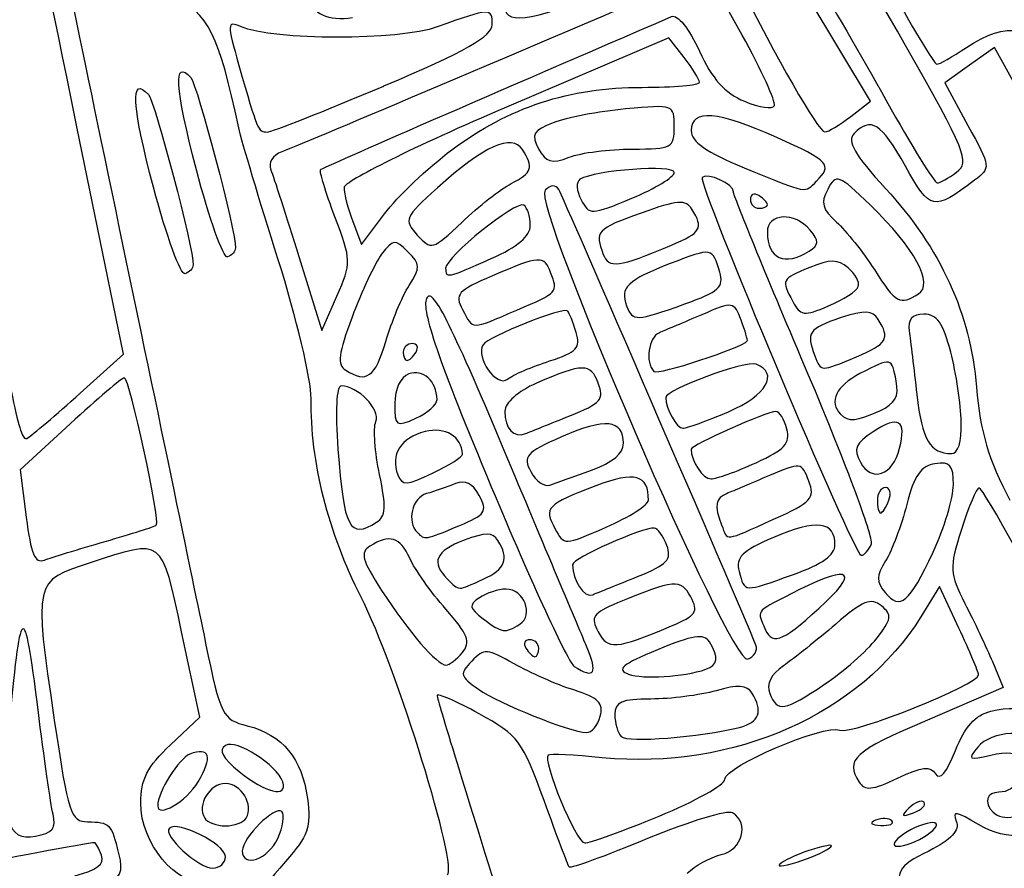
# Model space of a CAD drawing. Extents: x -1 to 16.9, y 3.1 to 13.7.
# Drawn here: x 12.8 to 13.3, y 8 to 8.4 of the extents above; entities that cross this region are included whole.
import ezdxf

# ---------------------------------------------------------------- set-up
doc = ezdxf.new("R2010")
doc.units = 0
doc.layers.get('0').update_dxf_attribs({"linetype": 'CONTINUOUS'})
doc.layers.get('Defpoints').update_dxf_attribs({"linetype": 'CONTINUOUS'})
doc.layers.add('Engrave', color=3, linetype='CONTINUOUS')
doc.dimstyles.new('ISO-25', dxfattribs={"dimtxt": 2.5, "dimasz": 2.5, "dimexe": 1.25, "dimexo": 0.625, "dimtad": 1, "dimdsep": 46, "dimtxsty": 'STANDARD', "dimcen": 2.5, "dimadec": 0, "dimazin": 0, "dimtfac": 1, "dimtmove": 0, "dimatfit": 3, "dimfxl": 1, "dimarcsym": 0})

# ---------------------------------------------------------------- blocks, each defined once
blk = doc.blocks.new('*D5')
at = {"color": 0, "linetype": 'ByBlock', "lineweight": -2}
for p, q in [((12.94928, 12.73542), (16.72857, 12.73542)), ((16.54857, 12.55542), (16.54857, 10.1558)), ((16.54857, 7.39617), (16.54857, 9.7958)), ((12.67317, 7.21617), (16.72857, 7.21617))]:
    blk.add_line(p, q, dxfattribs=at)
at = {"color": 0}
for points in [[(16.57857, 12.55542), (16.51857, 12.55542), (16.54857, 12.73542)], [(16.51857, 7.39617), (16.57857, 7.39617), (16.54857, 7.21617)]]:
    blk.add_solid(points, dxfattribs=at)
at = {"layer": 'Defpoints', "color": 0}
for p in [(12.88678, 12.73542), (12.61067, 7.21617), (16.54857, 7.21617)]:
    blk.add_point(p, dxfattribs=at)
at = {"color": 0, "linetype": 'ByBlock', "insert": (16.54857, 9.9758), "char_height": 0.18, "attachment_point": 5}
blk.add_mtext('\\A1;5.5193', dxfattribs=at)

msp = doc.modelspace()

# ---------------------------------------------------------------- linework, layer by layer
at = {"layer": 'Engrave'}
for p, q in [((13.15493, 8.43527), (13.13667, 8.46838)), ((13.22187, 8.40074), (13.18762, 8.45778)), ((13.11678, 8.43392), (13.03212, 8.39769)), ((13.12469, 8.42363), (13.11678, 8.43392)), ((13.28646, 8.42875), (13.27353, 8.41955)), ((13.29797, 8.40814), (13.28646, 8.42875)), ((13.27353, 8.41955), (13.2606, 8.41034)), ((12.96813, 8.40871), (12.96812, 8.40872)), ((13.2606, 8.41034), (13.27266, 8.38817)), ((13.21153, 8.39279), (13.22187, 8.40074)), ((13.21153, 8.39279), (13.21153, 8.39279)), ((12.83245, 8.26889), (12.80822, 8.38747)), ((13.00367, 8.37545), (13.00367, 8.37545)), ((13.09778, 8.37584), (13.09778, 8.37584)), ((12.87051, 8.36502), (12.87051, 8.36502)), ((13.11955, 8.36364), (13.11955, 8.36364)), ((13.26675, 8.36377), (13.26675, 8.36377)), ((12.8481, 8.35592), (12.8481, 8.35592)), ((13.0346, 8.35784), (13.0346, 8.35784)), ((13.19368, 8.35905), (13.19368, 8.35905)), ((13.16808, 8.34688), (13.16808, 8.34688)), ((12.9427, 8.3404), (12.9427, 8.3404)), ((12.95653, 8.3261), (12.96854, 8.34212)), ((12.95199, 8.33804), (12.95653, 8.3261)), ((13.11805, 8.32568), (13.11805, 8.32568)), ((12.92386, 8.31975), (12.93589, 8.28115)), ((13.18986, 8.3226), (13.18985, 8.3226)), ((13.0241, 8.3187), (13.02411, 8.3187)), ((13.2155, 8.30411), (13.2155, 8.30411)), ((12.93589, 8.28115), (12.94373, 8.29911)), ((13.24681, 8.30027), (13.24681, 8.30027)), ((13.12506, 8.29506), (13.12506, 8.29506)), ((13.03753, 8.29186), (13.03753, 8.29186)), ((12.96918, 8.27545), (12.96918, 8.27545)), ((13.15762, 8.27577), (13.15762, 8.27577)), ((12.8099, 8.24848), (12.83245, 8.26889)), ((12.98494, 8.26997), (12.98494, 8.26997)), ((13.05461, 8.26532), (13.05461, 8.26532)), ((13.21453, 8.26747), (13.21453, 8.26748)), ((12.8099, 8.24848), (12.8099, 8.24848)), ((12.9959, 8.24527), (12.9959, 8.24527)), ((13.14783, 8.23885), (13.14783, 8.23885)), ((13.22673, 8.23937), (13.22672, 8.23937)), ((12.80459, 8.23245), (12.77868, 8.20855)), ((13.06518, 8.23675), (13.06518, 8.2367)), ((13.26918, 8.23346), (13.26918, 8.23346)), ((13.23701, 8.21982), (13.23701, 8.21982)), ((13.00913, 8.2167), (13.00913, 8.2167)), ((13.16221, 8.21226), (13.16221, 8.21226)), ((12.77868, 8.20855), (12.78177, 8.18378)), ((13.07648, 8.2084), (13.07648, 8.2084)), ((13.10609, 8.19268), (13.10609, 8.19268)), ((13.23141, 8.19265), (13.23141, 8.19265)), ((12.96443, 8.18121), (12.96443, 8.18121)), ((13.17136, 8.18274), (13.17136, 8.18274)), ((13.00735, 8.17934), (13.00735, 8.17934)), ((12.82292, 8.17116), (12.82292, 8.17116)), ((13.22232, 8.16991), (13.22232, 8.16991)), ((13.25449, 8.16562), (13.25449, 8.16562)), ((13.02, 8.15149), (13.02, 8.1515)), ((13.10046, 8.15286), (13.10046, 8.15286)), ((13.18178, 8.15399), (13.18178, 8.15399)), ((13.25781, 8.14762), (13.24811, 8.13195)), ((13.26791, 8.126), (13.25781, 8.14762)), ((13.19496, 8.13625), (13.19496, 8.13625)), ((13.03911, 8.12804), (13.03911, 8.12804)), ((13.1181, 8.12713), (13.1181, 8.12713)), ((12.87232, 8.0796), (12.86277, 8.12405)), ((13.04888, 8.11549), (13.04888, 8.11549)), ((13.0738, 8.11658), (13.0738, 8.11658)), ((13.16209, 8.11712), (13.16209, 8.11713)), ((13.00913, 8.11324), (13.00913, 8.11324)), ((13.13602, 8.1045), (13.13602, 8.1045)), ((13.28536, 8.10849), (13.29102, 8.09493)), ((13.19789, 8.0967), (13.19789, 8.0967)), ((13.29102, 8.09493), (13.25158, 8.07805)), ((12.8569, 8.06507), (12.87232, 8.0796)), ((13.08099, 8.07999), (13.08099, 8.07999)), ((13.15348, 8.07417), (13.15348, 8.07417)), ((12.87137, 8.04585), (12.87137, 8.04585)), ((12.91547, 8.04575), (12.91547, 8.04575)), ((13.24974, 8.03514), (13.24974, 8.03514)), ((12.79575, 8.02897), (12.79575, 8.02897)), ((13.11173, 8.02797), (13.11173, 8.02798)), ((12.89638, 8.02687), (12.89638, 8.02687)), ((13.23299, 8.02542), (13.23299, 8.02543)), ((13.25624, 8.02337), (13.25624, 8.02337)), ((12.91288, 8.01625), (12.91288, 8.01625)), ((12.88559, 8.00688), (12.88559, 8.00688)), ((13.19888, 8.01028), (13.19888, 8.01028))]:
    msp.add_line(p, q, dxfattribs=at)
for points in [[(13.22552, 8.6488), (13.41167, 8.46164), (13.44542, 8.42489), (13.43466, 8.42111)], [(12.80822, 8.38747), (12.77893, 8.53081), (12.77926, 8.52968), (12.77465, 8.50394)], [(12.79306, 8.51538), (12.79306, 8.51404), (12.80974, 8.43296), (12.83012, 8.3352)], [(13.23944, 8.43107), (13.22019, 8.46499), (13.20154, 8.49332), (13.19801, 8.49404)], [(13.19374, 8.4637), (13.20047, 8.45298), (13.21681, 8.42484), (13.23005, 8.40118)], [(13.22989, 8.46422), (13.24323, 8.43993), (13.25514, 8.42004), (13.25635, 8.42002)], [(13.12261, 8.46235), (13.03815, 8.42617), (12.9215, 8.37673), (12.91502, 8.37438)], [(13.03132, 8.4498), (13.03132, 8.4398), (13.04841, 8.44315), (13.09119, 8.46151)], [(13.15436, 8.46077), (13.17116, 8.42575), (13.19481, 8.38464), (13.19809, 8.38474)], [(12.8926, 8.3869), (12.88199, 8.4359), (12.87723, 8.44543), (12.85762, 8.45694)], [(12.93073, 8.45459), (12.9293, 8.4471), (12.93969, 8.44214), (12.95189, 8.44448)], [(13.0247, 8.44069), (13.0247, 8.44961), (13.02387, 8.44958), (12.99602, 8.43954)], [(12.89354, 8.43969), (12.8864, 8.44274), (12.88635, 8.44147), (12.89267, 8.41935)], [(12.93518, 8.36507), (12.93619, 8.36608), (13.03019, 8.40709), (13.11819, 8.44491)], [(13.11819, 8.44491), (13.12123, 8.44622), (13.1273, 8.43867), (13.13265, 8.4269)], [(13.2718, 8.42875), (13.29329, 8.44297), (13.30712, 8.44044), (13.31849, 8.42021)], [(12.99602, 8.43954), (12.9758, 8.43226), (12.91073, 8.43235), (12.89354, 8.43969)], [(12.96812, 8.40872), (13.01091, 8.42686), (13.0247, 8.43466), (13.0247, 8.44069)], [(13.17175, 8.39851), (13.17255, 8.40052), (13.16498, 8.41706), (13.15493, 8.43527)], [(13.26675, 8.36377), (13.27382, 8.36893), (13.2716, 8.3744), (13.23944, 8.43107)], [(13.25635, 8.42002), (13.25756, 8.42001), (13.26451, 8.42393), (13.2718, 8.42875)], [(12.87051, 8.36502), (12.85923, 8.40842), (12.85832, 8.4232), (12.86755, 8.4131)], [(13.1327, 8.41067), (13.1327, 8.41214), (13.12904, 8.41797), (13.12469, 8.42363)], [(13.13265, 8.4269), (13.1392, 8.41253), (13.14601, 8.40492), (13.15609, 8.40075)], [(12.89267, 8.41935), (12.90235, 8.3854), (12.90264, 8.38472), (12.90731, 8.38472)], [(12.8481, 8.35592), (12.83678, 8.39868), (12.83591, 8.41476), (12.84548, 8.40428)], [(12.86755, 8.4131), (12.87094, 8.40938), (12.89121, 8.33223), (12.89088, 8.32426)], [(12.90731, 8.38472), (12.90964, 8.38472), (12.93701, 8.39552), (12.96813, 8.40871)], [(13.00367, 8.37545), (13.03327, 8.39762), (13.06496, 8.40803), (13.10279, 8.40802)], [(13.10279, 8.40802), (13.1193, 8.40802), (13.13275, 8.40921), (13.1327, 8.41067)], [(12.84548, 8.40428), (12.84888, 8.40056), (12.86914, 8.32341), (12.86882, 8.31544)], [(13.03212, 8.39769), (12.98412, 8.37715), (12.94746, 8.35898), (12.94746, 8.35572)], [(13.09418, 8.39673), (13.08023, 8.39542), (13.06327, 8.39218), (13.0565, 8.38955)], [(13.11955, 8.38748), (13.11956, 8.39899), (13.11927, 8.39909), (13.09418, 8.39673)], [(13.17305, 8.38184), (13.14216, 8.39571), (13.12838, 8.39682), (13.12838, 8.38543)], [(13.15609, 8.40075), (13.1639, 8.39751), (13.17095, 8.39651), (13.17175, 8.39851)], [(13.23005, 8.40118), (13.24329, 8.37751), (13.25524, 8.35815), (13.25659, 8.35815)], [(13.19809, 8.38474), (13.19979, 8.38474), (13.20584, 8.38842), (13.21153, 8.39279)], [(13.24005, 8.36692), (13.22734, 8.38956), (13.22221, 8.39282), (13.21329, 8.3839)], [(12.91297, 8.3185), (12.90334, 8.34884), (12.89418, 8.37962), (12.8926, 8.3869)], [(13.0565, 8.38955), (13.04598, 8.38546), (13.04487, 8.38349), (13.04885, 8.37603)], [(13.09778, 8.37584), (13.11837, 8.37583), (13.11955, 8.37647), (13.11955, 8.38748)], [(13.27266, 8.38817), (13.28454, 8.36633), (13.28459, 8.3659), (13.27604, 8.35952)], [(13.04037, 8.3756), (13.03502, 8.38408), (13.02028, 8.37741), (12.99611, 8.35559)], [(13.12838, 8.38543), (13.12838, 8.3797), (13.13632, 8.37414), (13.15595, 8.36612)], [(13.19368, 8.35905), (13.20219, 8.36755), (13.20036, 8.36957), (13.17305, 8.38184)], [(13.21329, 8.3839), (13.20942, 8.38004), (13.21342, 8.37307), (13.22973, 8.35521)], [(13.04885, 8.37603), (13.05271, 8.36883), (13.05548, 8.36805), (13.06476, 8.37158)], [(12.91502, 8.37438), (12.91011, 8.3726), (12.90784, 8.36879), (12.90934, 8.36488)], [(12.96854, 8.34212), (12.97515, 8.35093), (12.99096, 8.36593), (13.00367, 8.37545)], [(13.0346, 8.35784), (13.04551, 8.36343), (13.04638, 8.3661), (13.04037, 8.3756)], [(13.06476, 8.37158), (13.07094, 8.37392), (13.0858, 8.37584), (13.09778, 8.37584)], [(13.11955, 8.36364), (13.11955, 8.36789), (13.07822, 8.36486), (13.07042, 8.36004)], [(13.15595, 8.36612), (13.18997, 8.35221), (13.18734, 8.35271), (13.19368, 8.35905)], [(13.27604, 8.35952), (13.25438, 8.34336), (13.25313, 8.34362), (13.24005, 8.36692)], [(12.88671, 8.3196), (12.88448, 8.31885), (12.87719, 8.3393), (12.87051, 8.36502)], [(12.90934, 8.36488), (12.91071, 8.36129), (12.91725, 8.34098), (12.92386, 8.31975)], [(12.9427, 8.3404), (12.93783, 8.35324), (12.93444, 8.36434), (12.93518, 8.36507)], [(13.09751, 8.35021), (13.10963, 8.35524), (13.11955, 8.36129), (13.11955, 8.36364)], [(13.13411, 8.36094), (13.13149, 8.35832), (13.21322, 8.16397), (13.21694, 8.16397)], [(13.15043, 8.35345), (13.15043, 8.35762), (13.13697, 8.3638), (13.13411, 8.36094)], [(13.22181, 8.34651), (13.20511, 8.36268), (13.20398, 8.3631), (13.19953, 8.35479)], [(13.25659, 8.35815), (13.25795, 8.35815), (13.26252, 8.36068), (13.26675, 8.36377)], [(12.86456, 8.31075), (12.86229, 8.31), (12.85488, 8.33032), (12.8481, 8.35592)], [(12.94746, 8.35572), (12.94746, 8.35256), (12.9495, 8.34461), (12.95199, 8.33804)], [(12.99611, 8.35559), (12.97892, 8.34006), (12.97844, 8.33895), (12.98563, 8.331)], [(13.00892, 8.33772), (13.01758, 8.34599), (13.02914, 8.35504), (13.0346, 8.35784)], [(13.05943, 8.35465), (13.05774, 8.35738), (13.0551, 8.35727), (13.05218, 8.35434)], [(13.07042, 8.36004), (13.06829, 8.35872), (13.06856, 8.35395), (13.07102, 8.34936)], [(13.05218, 8.35434), (13.04519, 8.34736), (13.14916, 8.10644), (13.15773, 8.10973)], [(13.16209, 8.11713), (13.1516, 8.14279), (13.06144, 8.35138), (13.05943, 8.35465)], [(13.18751, 8.26277), (13.16712, 8.31059), (13.15043, 8.35139), (13.15043, 8.35345)], [(13.16367, 8.35155), (13.16124, 8.35305), (13.15926, 8.35218), (13.15926, 8.34961)], [(13.16808, 8.34688), (13.16807, 8.34795), (13.1661, 8.35005), (13.16367, 8.35155)], [(13.19953, 8.35479), (13.19576, 8.34776), (13.19666, 8.34441), (13.20409, 8.33776)], [(13.22973, 8.35521), (13.25864, 8.32357), (13.27388, 8.29022), (13.27711, 8.25159)], [(13.04109, 8.34657), (13.037, 8.3491), (13.0004, 8.31956), (13.0004, 8.31372)], [(13.04453, 8.33609), (13.04453, 8.34069), (13.04298, 8.3454), (13.04109, 8.34657)], [(13.07102, 8.34936), (13.07534, 8.34127), (13.07604, 8.34129), (13.09751, 8.35021)], [(13.12876, 8.34445), (13.1255, 8.3496), (13.12129, 8.34929), (13.10236, 8.34248)], [(13.15926, 8.34961), (13.15926, 8.34704), (13.16124, 8.34493), (13.16367, 8.34493)], [(13.16367, 8.34493), (13.16609, 8.34493), (13.16808, 8.34581), (13.16808, 8.34688)], [(13.24681, 8.30027), (13.25501, 8.30547), (13.24493, 8.32412), (13.22181, 8.34651)], [(12.94373, 8.29911), (12.95132, 8.31652), (12.95129, 8.31779), (12.9427, 8.3404)], [(13.10236, 8.34248), (13.07909, 8.33413), (13.07796, 8.33289), (13.08255, 8.32092)], [(13.11805, 8.32568), (13.13361, 8.33217), (13.135, 8.3346), (13.12876, 8.34445)], [(13.19042, 8.33356), (13.1824, 8.34323), (13.16808, 8.34251), (13.16808, 8.33243)], [(12.83012, 8.3352), (12.8505, 8.23744), (12.87082, 8.13971), (12.87529, 8.11801)], [(12.98563, 8.331), (12.99295, 8.32291), (12.9936, 8.3231), (13.00892, 8.33772)], [(13.02411, 8.3187), (13.03802, 8.32486), (13.04453, 8.33039), (13.04453, 8.33609)], [(13.20409, 8.33776), (13.20918, 8.3332), (13.21807, 8.32203), (13.22385, 8.31293)], [(13.16808, 8.33243), (13.16808, 8.31868), (13.17717, 8.31457), (13.18986, 8.3226)], [(13.18985, 8.3226), (13.1951, 8.32592), (13.1952, 8.32779), (13.19042, 8.33356)], [(12.76176, 8.32866), (12.77282, 8.25018), (12.77821, 8.22267), (12.78208, 8.22496)], [(12.9807, 8.32229), (12.97392, 8.32897), (12.97291, 8.32887), (12.96703, 8.32094)], [(13.08255, 8.32092), (13.08543, 8.31342), (13.09026, 8.31407), (13.11805, 8.32568)], [(13.14327, 8.31162), (13.1393, 8.32461), (13.13966, 8.32455), (13.11745, 8.31608)], [(12.89088, 8.32426), (12.89077, 8.32243), (12.88893, 8.32034), (12.88671, 8.3196)], [(12.96703, 8.32094), (12.96354, 8.31624), (12.95662, 8.30152), (12.95164, 8.28824)], [(12.98135, 8.30464), (12.98737, 8.31404), (12.98731, 8.31579), (12.9807, 8.32229)], [(13.05508, 8.31151), (13.05166, 8.32043), (13.04948, 8.3203), (13.02484, 8.30974)], [(12.86882, 8.31544), (12.86871, 8.31362), (12.86683, 8.31151), (12.86456, 8.31075)], [(12.93026, 8.24569), (12.93038, 8.2554), (12.9226, 8.28817), (12.91297, 8.3185)], [(13.0004, 8.31372), (13.00039, 8.30829), (13.00069, 8.30836), (13.0241, 8.3187)], [(13.11745, 8.31608), (13.09515, 8.30757), (13.09105, 8.30359), (13.09473, 8.294)], [(13.21014, 8.31391), (13.20472, 8.31841), (13.20076, 8.31844), (13.19014, 8.31405)], [(13.02484, 8.30974), (13.00657, 8.30192), (13.00492, 8.30006), (13.00918, 8.2921)], [(13.03753, 8.29186), (13.05923, 8.30115), (13.0591, 8.30102), (13.05508, 8.31151)], [(13.12506, 8.29506), (13.14285, 8.30143), (13.14562, 8.30395), (13.14327, 8.31162)], [(13.19014, 8.31405), (13.17525, 8.30789), (13.17521, 8.3078), (13.18134, 8.29634)], [(13.2155, 8.30411), (13.21627, 8.30641), (13.21386, 8.31082), (13.21014, 8.31391)], [(13.22385, 8.31293), (13.23493, 8.29549), (13.23725, 8.29421), (13.24681, 8.30027)], [(12.96918, 8.27545), (12.97221, 8.28576), (12.97768, 8.2989), (12.98135, 8.30464)], [(13.03093, 8.21859), (13.00232, 8.28677), (12.99331, 8.30441), (12.99041, 8.29791)], [(13.19994, 8.29398), (13.20773, 8.29725), (13.21474, 8.30181), (13.2155, 8.30411)], [(12.99041, 8.29791), (12.98767, 8.29177), (12.99664, 8.26568), (13.0242, 8.19959)], [(13.09473, 8.294), (13.09784, 8.28588), (13.09962, 8.28594), (13.12506, 8.29506)], [(13.15442, 8.28653), (13.1507, 8.29636), (13.15028, 8.29642), (13.13397, 8.28945)], [(13.18134, 8.29634), (13.18536, 8.28881), (13.18712, 8.28859), (13.19994, 8.29398)], [(13.00918, 8.2921), (13.01495, 8.28131), (13.01293, 8.28132), (13.03753, 8.29186)], [(13.06409, 8.29134), (13.06201, 8.2937), (13.02251, 8.278), (13.01989, 8.27377)], [(13.0684, 8.28024), (13.0668, 8.28548), (13.06486, 8.29047), (13.06409, 8.29134)], [(13.13397, 8.28945), (13.12481, 8.28553), (13.11484, 8.2813), (13.1118, 8.28005)], [(13.22588, 8.28697), (13.22277, 8.29188), (13.2191, 8.29202), (13.20609, 8.28773)], [(13.2497, 8.28972), (13.24342, 8.28972), (13.24121, 8.28717), (13.24204, 8.2809)], [(13.26368, 8.26986), (13.25973, 8.28506), (13.25645, 8.28972), (13.2497, 8.28972)], [(12.95164, 8.28824), (12.94443, 8.26897), (12.94376, 8.26337), (12.94832, 8.26047)], [(13.15762, 8.27577), (13.15794, 8.27617), (13.1565, 8.28101), (13.15442, 8.28653)], [(13.20609, 8.28773), (13.18969, 8.28232), (13.18819, 8.28009), (13.1928, 8.26806)], [(13.21453, 8.26748), (13.23054, 8.27416), (13.23219, 8.277), (13.22588, 8.28697)], [(13.05461, 8.26532), (13.06883, 8.2699), (13.07089, 8.27213), (13.0684, 8.28024)], [(13.1118, 8.28005), (13.10609, 8.2777), (13.10425, 8.26457), (13.10897, 8.25985)], [(13.24204, 8.2809), (13.24268, 8.27604), (13.24446, 8.26115), (13.246, 8.2478)], [(12.94832, 8.26047), (12.95921, 8.25356), (12.9637, 8.25678), (12.96918, 8.27545)], [(12.98299, 8.27438), (12.98042, 8.27438), (12.97832, 8.2724), (12.97832, 8.26997)], [(12.98494, 8.26997), (12.98644, 8.2724), (12.98556, 8.27438), (12.98299, 8.27438)], [(13.01989, 8.27377), (13.01578, 8.26711), (13.02701, 8.25134), (13.03268, 8.25582)], [(13.10897, 8.25985), (13.11102, 8.2578), (13.15465, 8.27207), (13.15762, 8.27577)], [(12.97832, 8.26997), (12.97832, 8.26754), (12.9792, 8.26556), (12.98027, 8.26556)], [(12.98027, 8.26556), (12.98133, 8.26557), (12.98344, 8.26754), (12.98494, 8.26997)], [(13.26918, 8.23346), (13.26898, 8.24256), (13.26651, 8.25894), (13.26368, 8.26986)], [(13.03268, 8.25582), (13.03554, 8.25809), (13.04541, 8.26236), (13.05461, 8.26532)], [(13.07995, 8.25373), (13.07587, 8.26427), (13.07218, 8.26426), (13.04781, 8.25374)], [(13.16221, 8.26358), (13.15665, 8.26572), (13.1151, 8.25035), (13.1151, 8.24615)], [(13.14783, 8.23885), (13.16762, 8.24732), (13.17436, 8.25892), (13.16221, 8.26358)], [(13.1928, 8.26806), (13.19606, 8.25957), (13.19564, 8.25958), (13.21453, 8.26747)], [(13.23525, 8.25482), (13.23285, 8.26738), (13.23304, 8.26734), (13.21637, 8.25872)], [(12.98128, 8.25858), (12.97676, 8.25685), (12.9739, 8.25085), (12.9739, 8.24309)], [(12.9959, 8.24527), (12.99577, 8.25476), (12.98852, 8.26136), (12.98128, 8.25858)], [(13.22232, 8.16991), (13.22357, 8.17317), (13.20791, 8.21496), (13.18751, 8.26277)], [(13.21637, 8.25872), (13.20395, 8.2523), (13.19994, 8.24387), (13.20629, 8.23751)], [(12.8329, 8.25654), (12.83158, 8.25643), (12.81884, 8.24559), (12.80459, 8.23245)], [(12.84958, 8.17967), (12.85188, 8.18169), (12.83559, 8.25676), (12.8329, 8.25654)], [(13.04781, 8.25374), (13.0381, 8.24953), (13.03126, 8.2435), (13.03126, 8.23914)], [(13.06518, 8.2367), (13.08136, 8.24324), (13.0832, 8.24536), (13.07995, 8.25373)], [(13.22672, 8.23937), (13.2347, 8.24301), (13.23678, 8.24678), (13.23525, 8.25482)], [(12.78208, 8.22496), (12.78498, 8.22667), (12.7975, 8.23725), (12.8099, 8.24848)], [(12.94595, 8.25229), (12.94344, 8.2523), (12.94274, 8.23904), (12.94423, 8.21935)], [(12.96398, 8.23373), (12.96643, 8.24011), (12.9546, 8.25229), (12.94595, 8.25229)], [(13.246, 8.2478), (13.24873, 8.22411), (13.25282, 8.21712), (13.26402, 8.21698)], [(13.27711, 8.25159), (13.27905, 8.22838), (13.28337, 8.21379), (13.29454, 8.19275)], [(12.95631, 8.14213), (12.93925, 8.1755), (12.92986, 8.21285), (12.93026, 8.24569)], [(12.9739, 8.24309), (12.9739, 8.23117), (12.97455, 8.23072), (12.98493, 8.23544)], [(12.98493, 8.23544), (12.991, 8.23821), (12.99593, 8.24262), (12.9959, 8.24527)], [(13.1151, 8.24615), (13.1151, 8.24055), (13.1209, 8.23019), (13.12403, 8.23019)], [(13.03126, 8.23914), (13.03126, 8.22999), (13.0359, 8.22496), (13.04206, 8.22742)], [(13.12403, 8.23019), (13.126, 8.23019), (13.13671, 8.23408), (13.14783, 8.23885)], [(13.17251, 8.239), (13.16794, 8.239), (13.12833, 8.22135), (13.12833, 8.21931)], [(13.17825, 8.22981), (13.17693, 8.23486), (13.17434, 8.239), (13.17251, 8.239)], [(13.20629, 8.23751), (13.21037, 8.23343), (13.21451, 8.23381), (13.22673, 8.23937)], [(12.96594, 8.20607), (12.96347, 8.21766), (12.96259, 8.23011), (12.96398, 8.23373)], [(13.04206, 8.22742), (13.04462, 8.22844), (13.05502, 8.23264), (13.06518, 8.23675)], [(13.09303, 8.2224), (13.09304, 8.23479), (13.08354, 8.23577), (13.06078, 8.22571)], [(13.23701, 8.21982), (13.24071, 8.23454), (13.23658, 8.23712), (13.22327, 8.2284)], [(13.26402, 8.21698), (13.26752, 8.21698), (13.2694, 8.22294), (13.26918, 8.23346)], [(12.98963, 8.22848), (12.97699, 8.22532), (12.97145, 8.2165), (12.97549, 8.20596)], [(13.00913, 8.2167), (13.00889, 8.22587), (13.00018, 8.23113), (12.98963, 8.22848)], [(13.16221, 8.21226), (13.17717, 8.21905), (13.18019, 8.22236), (13.17825, 8.22981)], [(13.22327, 8.2284), (13.21405, 8.22236), (13.21284, 8.2195), (13.21657, 8.21253)], [(13.06078, 8.22571), (13.04216, 8.21748), (13.04051, 8.2156), (13.0448, 8.20758)], [(13.07648, 8.2084), (13.08742, 8.21231), (13.09303, 8.21706), (13.09303, 8.2224)], [(12.94423, 8.21935), (12.94736, 8.17778), (12.95029, 8.17225), (12.96443, 8.18121)], [(13.0738, 8.11658), (13.07045, 8.12447), (13.05116, 8.17038), (13.03093, 8.21859)], [(13.12833, 8.21931), (13.12833, 8.213), (13.13455, 8.20373), (13.13873, 8.2038)], [(13.21657, 8.21253), (13.22238, 8.20167), (13.23344, 8.20561), (13.23701, 8.21982)], [(12.99361, 8.20678), (13.00218, 8.21086), (13.00916, 8.21533), (13.00913, 8.2167)], [(13.13873, 8.2038), (13.1415, 8.2038), (13.15207, 8.20766), (13.16221, 8.21226)], [(13.18968, 8.20269), (13.18598, 8.21251), (13.18556, 8.21258), (13.16925, 8.20561)], [(13.25546, 8.21171), (13.24812, 8.21064), (13.24459, 8.20555), (13.24074, 8.19045)], [(13.26507, 8.20068), (13.26507, 8.21098), (13.26345, 8.21288), (13.25546, 8.21171)], [(12.97549, 8.20596), (12.97771, 8.20017), (12.97995, 8.20027), (12.99361, 8.20678)], [(13.0448, 8.20758), (13.04743, 8.20266), (13.05191, 8.1995), (13.05476, 8.20056)], [(13.05476, 8.20056), (13.0576, 8.20161), (13.06738, 8.20515), (13.07648, 8.2084)], [(13.10609, 8.19268), (13.10621, 8.20596), (13.09909, 8.2079), (13.07868, 8.20016)], [(12.96443, 8.18121), (12.96918, 8.18421), (12.96949, 8.18938), (12.96594, 8.20607)], [(13.0179, 8.19512), (13.01452, 8.20145), (13.01057, 8.20345), (13.00554, 8.20138)], [(13.16925, 8.20561), (13.16009, 8.20169), (13.15011, 8.19746), (13.14708, 8.19621)], [(13.17136, 8.18274), (13.19123, 8.19166), (13.19308, 8.19367), (13.18968, 8.20269)], [(13.00554, 8.20138), (13.00148, 8.1997), (12.99468, 8.19733), (12.99044, 8.19611)], [(13.0242, 8.19959), (13.04484, 8.15011), (13.06429, 8.108), (13.06743, 8.106)], [(13.07868, 8.20016), (13.05296, 8.19041), (13.0515, 8.18888), (13.05737, 8.17791)], [(13.22968, 8.19927), (13.22733, 8.19927), (13.22541, 8.19629), (13.22541, 8.19265)], [(13.23141, 8.19265), (13.23281, 8.19629), (13.23202, 8.19927), (13.22968, 8.19927)], [(13.25449, 8.16562), (13.26028, 8.17806), (13.26505, 8.19384), (13.26507, 8.20068)], [(13.27835, 8.1991), (13.27714, 8.1991), (13.27306, 8.18937), (13.26928, 8.17743)], [(13.39022, 7.98335), (13.3937, 7.98639), (13.28346, 8.19899), (13.27835, 8.1991)], [(12.99044, 8.19611), (12.98283, 8.19393), (12.97991, 8.18154), (12.98565, 8.1758)], [(13.00735, 8.17934), (13.02124, 8.18514), (13.02235, 8.1868), (13.0179, 8.19512)], [(13.0841, 8.17863), (13.09617, 8.18393), (13.10607, 8.19025), (13.10609, 8.19268)], [(13.14708, 8.19621), (13.14092, 8.19367), (13.1403, 8.19007), (13.14424, 8.1798)], [(13.22541, 8.19265), (13.2254, 8.18901), (13.22618, 8.18603), (13.22713, 8.18603)], [(13.22713, 8.18603), (13.22809, 8.18603), (13.23001, 8.18901), (13.23141, 8.19265)], [(13.24074, 8.19045), (13.23796, 8.17953), (13.23299, 8.16629), (13.2297, 8.16103)], [(12.78177, 8.18378), (12.78415, 8.16466), (12.78633, 8.15957), (12.79128, 8.16147)], [(13.14424, 8.1798), (13.14753, 8.1712), (13.14506, 8.17093), (13.17136, 8.18274)], [(13.20333, 8.16956), (13.20334, 8.1817), (13.19364, 8.18283), (13.17135, 8.17329)], [(12.82292, 8.17116), (12.83678, 8.17514), (12.84878, 8.17897), (12.84958, 8.17967)], [(12.98565, 8.1758), (12.98956, 8.17189), (12.98948, 8.17188), (13.00735, 8.17934)], [(13.02764, 8.17169), (13.02491, 8.176), (13.02118, 8.17603), (13.01006, 8.17183)], [(13.05737, 8.17791), (13.06214, 8.169), (13.06215, 8.169), (13.0841, 8.17863)], [(13.10912, 8.17814), (13.103, 8.17858), (13.06654, 8.16225), (13.06654, 8.15906)], [(13.11569, 8.16911), (13.1139, 8.17394), (13.11095, 8.17801), (13.10912, 8.17814)], [(13.26928, 8.17743), (13.26281, 8.15697), (13.26291, 8.15474), (13.27105, 8.13888)], [(12.79128, 8.16147), (12.79482, 8.16282), (12.80905, 8.16719), (12.82292, 8.17116)], [(12.86277, 8.12405), (12.85207, 8.17383), (12.85371, 8.1726), (12.81503, 8.16003)], [(12.98166, 8.16238), (12.97657, 8.17354), (12.97116, 8.1752), (12.96094, 8.16873)], [(13.01006, 8.17183), (12.99512, 8.16619), (12.99256, 8.16035), (13.00123, 8.15167)], [(13.02, 8.1515), (13.03159, 8.15677), (13.03365, 8.16222), (13.02764, 8.17169)], [(13.17135, 8.17329), (13.15464, 8.16613), (13.15147, 8.16297), (13.15343, 8.15546)], [(12.96094, 8.16873), (12.95568, 8.16541), (12.95672, 8.16148), (12.96701, 8.14563)], [(13.10046, 8.15286), (13.11592, 8.15911), (13.11841, 8.16176), (13.11569, 8.16911)], [(13.18178, 8.15399), (13.19673, 8.15929), (13.20333, 8.16406), (13.20333, 8.16956)], [(13.21694, 8.16397), (13.21864, 8.16397), (13.22106, 8.16664), (13.22232, 8.16991)], [(13.22946, 8.14453), (13.23731, 8.13507), (13.24215, 8.13915), (13.25449, 8.16562)], [(13.00051, 8.13585), (12.99277, 8.14467), (12.98428, 8.15661), (12.98166, 8.16238)], [(13.2297, 8.16103), (13.22477, 8.15315), (13.22473, 8.15023), (13.22946, 8.14453)], [(12.81503, 8.16003), (12.78565, 8.15049), (12.78573, 8.15083), (12.79642, 8.07806)], [(13.06654, 8.15906), (13.06654, 8.15072), (13.07262, 8.14166), (13.07704, 8.14342)], [(13.15343, 8.15546), (13.15631, 8.14446), (13.15512, 8.14453), (13.18178, 8.15399)], [(13.19496, 8.13625), (13.21621, 8.15543), (13.21188, 8.15965), (13.1849, 8.14605)], [(13.00123, 8.15167), (13.00765, 8.14525), (13.00632, 8.14526), (13.02, 8.15149)], [(13.07704, 8.14342), (13.07976, 8.14451), (13.0903, 8.14875), (13.10046, 8.15286)], [(13.12814, 8.14226), (13.12309, 8.15171), (13.11942, 8.15141), (13.08999, 8.13912)], [(12.96701, 8.14563), (12.98108, 8.12397), (12.99598, 8.10668), (13.00057, 8.10667)], [(13.03187, 8.14631), (13.02788, 8.14631), (13.02164, 8.14425), (13.018, 8.14182)], [(13.03911, 8.12804), (13.04655, 8.13277), (13.04116, 8.14639), (13.03187, 8.14631)], [(13.1849, 8.14605), (13.16131, 8.13416), (13.16288, 8.13574), (13.16618, 8.12712)], [(12.78796, 8.08343), (12.78072, 8.14243), (12.77857, 8.14067), (12.77257, 8.0708)], [(13.00112, 7.99737), (13.00766, 7.99955), (12.9746, 8.10635), (12.95631, 8.14213)], [(13.018, 8.14182), (13.01227, 8.13799), (13.01253, 8.13651), (13.01994, 8.13085)], [(13.1181, 8.12713), (13.13109, 8.13256), (13.13233, 8.13443), (13.12814, 8.14226)], [(13.22754, 8.13755), (13.22218, 8.14201), (13.21791, 8.14032), (13.20372, 8.12811)], [(13.00913, 8.11324), (13.01361, 8.11865), (13.01209, 8.12265), (13.00051, 8.13585)], [(13.08999, 8.13912), (13.07699, 8.1337), (13.07575, 8.13183), (13.07994, 8.124)], [(13.16618, 8.12712), (13.17023, 8.11656), (13.17474, 8.11799), (13.19496, 8.13625)], [(13.22497, 8.12047), (13.23293, 8.13064), (13.23325, 8.13281), (13.22754, 8.13755)], [(13.27105, 8.13888), (13.2758, 8.12962), (13.28224, 8.11594), (13.28536, 8.10849)], [(13.01994, 8.13085), (13.02976, 8.12336), (13.03135, 8.12312), (13.03911, 8.12804)], [(13.24811, 8.13195), (13.21662, 8.08103), (13.15042, 8.05173), (13.08196, 8.05841)], [(13.07994, 8.124), (13.08499, 8.11454), (13.08867, 8.11484), (13.1181, 8.12713)], [(13.20372, 8.12811), (13.19421, 8.11994), (13.18195, 8.11012), (13.17646, 8.1063)], [(13.27817, 8.10167), (13.27806, 8.10316), (13.27347, 8.11411), (13.26791, 8.126)], [(13.04421, 8.1199), (13.04164, 8.1199), (13.04076, 8.11792), (13.04226, 8.11549)], [(13.04888, 8.11549), (13.04888, 8.11791), (13.04677, 8.1199), (13.04421, 8.1199)], [(13.13785, 8.11886), (13.13508, 8.12323), (13.12917, 8.12233), (13.11085, 8.11472)], [(13.19789, 8.0967), (13.20777, 8.10337), (13.21996, 8.11407), (13.22497, 8.12047)], [(12.87529, 8.11801), (12.88307, 8.08019), (12.88396, 8.07842), (12.897, 8.07505)], [(13.03606, 8.10741), (13.02211, 8.1154), (13.02052, 8.11549), (13.01399, 8.10875)], [(13.04226, 8.11549), (13.04376, 8.11306), (13.04586, 8.11107), (13.04693, 8.11107)], [(13.04693, 8.11107), (13.048, 8.11108), (13.04888, 8.11306), (13.04888, 8.11549)], [(13.06743, 8.106), (13.0781, 8.09923), (13.0799, 8.10221), (13.0738, 8.11658)], [(13.11085, 8.11472), (13.09233, 8.10703), (13.08914, 8.10435), (13.09571, 8.10201)], [(13.13602, 8.1045), (13.14237, 8.10664), (13.14291, 8.11089), (13.13785, 8.11886)], [(13.15773, 8.10973), (13.16124, 8.11108), (13.1632, 8.1144), (13.16209, 8.11712)], [(13.00057, 8.10667), (13.00228, 8.10668), (13.00613, 8.10963), (13.00913, 8.11324)], [(13.01399, 8.10875), (13.00754, 8.10208), (13.00782, 8.10088), (13.01745, 8.09415)], [(13.06716, 8.09372), (13.05832, 8.09652), (13.04432, 8.10268), (13.03606, 8.10741)], [(13.09571, 8.10201), (13.1036, 8.09919), (13.124, 8.10045), (13.13602, 8.1045)], [(13.17646, 8.1063), (13.1699, 8.10174), (13.16745, 8.09682), (13.16931, 8.09196)], [(13.2059, 8.07276), (13.21248, 8.07023), (13.27846, 8.09662), (13.27817, 8.10167)], [(13.01745, 8.09415), (13.02828, 8.08658), (13.0649, 8.07187), (13.07373, 8.07154)], [(13.08099, 8.07999), (13.08278, 8.08685), (13.07995, 8.08968), (13.06716, 8.09372)], [(13.16, 8.09224), (13.15743, 8.09628), (13.15259, 8.09657), (13.14134, 8.09335)], [(13.16931, 8.09196), (13.17315, 8.08194), (13.17696, 8.08257), (13.19789, 8.0967)], [(13.01788, 8.0813), (13.0058, 8.08797), (12.99592, 8.09221), (12.99592, 8.09072)], [(12.99592, 8.09072), (12.99592, 8.08922), (13.0119, 8.0371), (13.03143, 7.97488)], [(13.10737, 8.089), (13.0921, 8.089), (13.08859, 8.08749), (13.08858, 8.08092)], [(13.14134, 8.09335), (13.13299, 8.09095), (13.1177, 8.089), (13.10737, 8.089)], [(13.15348, 8.07417), (13.1639, 8.07678), (13.16604, 8.08272), (13.16, 8.09224)], [(12.79575, 8.02897), (12.79451, 8.03412), (12.791, 8.05862), (12.78796, 8.08343)], [(13.28451, 8.08262), (13.30232, 8.08708), (13.31723, 8.08123), (13.32466, 8.06685)], [(13.05173, 8.03606), (13.04062, 8.06696), (13.03838, 8.06996), (13.01788, 8.0813)], [(13.07373, 8.07154), (13.07648, 8.07143), (13.07974, 8.07525), (13.08099, 8.07999)], [(13.08858, 8.08092), (13.08858, 8.07647), (13.09007, 8.0713), (13.09189, 8.06944)], [(13.26612, 8.06211), (13.271, 8.07454), (13.27643, 8.08059), (13.28451, 8.08262)], [(12.79642, 8.07806), (12.8036, 8.02914), (12.80492, 8.02509), (12.81377, 8.02497)], [(12.897, 8.07505), (12.91534, 8.07031), (12.9256, 8.05793), (12.92838, 8.03715)], [(13.09189, 8.06944), (13.09511, 8.06615), (13.13314, 8.06906), (13.15348, 8.07417)], [(13.14594, 8.04714), (13.14594, 8.0539), (13.19756, 8.07596), (13.2059, 8.07276)], [(13.25158, 8.07805), (13.21299, 8.06154), (13.20847, 8.05744), (13.21592, 8.04569)], [(13.31273, 8.06599), (13.30505, 8.07367), (13.2848, 8.07248), (13.27775, 8.06394)], [(12.77257, 8.0708), (12.76871, 8.02575), (12.77163, 8.01459), (12.78658, 8.01744)], [(12.91547, 8.04575), (12.91249, 8.0547), (12.8912, 8.06823), (12.88557, 8.06475)], [(12.84147, 8.03484), (12.84147, 8.04705), (12.8449, 8.05375), (12.8569, 8.06507)], [(12.87137, 8.04585), (12.8792, 8.05879), (12.87753, 8.06428), (12.86698, 8.06023)], [(12.88557, 8.06475), (12.88185, 8.06246), (12.88406, 8.05833), (12.89284, 8.05114)], [(13.27775, 8.06394), (13.27227, 8.05729), (13.27292, 8.0569), (13.28451, 8.05978)], [(13.32466, 8.06685), (13.34133, 8.0346), (13.30911, 8.00466), (13.27806, 8.02355)], [(12.86698, 8.06023), (12.86126, 8.05804), (12.8503, 8.04039), (12.8503, 8.03337)], [(13.05386, 8.05977), (13.05049, 8.05722), (13.06845, 8.01398), (13.07289, 8.01394)], [(13.08196, 8.05841), (13.06739, 8.05983), (13.05475, 8.06044), (13.05386, 8.05977)], [(13.25577, 8.05001), (13.25804, 8.04635), (13.26152, 8.05044), (13.26612, 8.06211)], [(13.28451, 8.05978), (13.29312, 8.06192), (13.29848, 8.06112), (13.30081, 8.05735)], [(13.23597, 8.04773), (13.24874, 8.05381), (13.25312, 8.05432), (13.25577, 8.05001)], [(13.30081, 8.05735), (13.30488, 8.05075), (13.29754, 8.0404), (13.2888, 8.0404)], [(12.89284, 8.05114), (12.9064, 8.04005), (12.91832, 8.03721), (12.91547, 8.04575)], [(13.21592, 8.04569), (13.21887, 8.04104), (13.22276, 8.04143), (13.23597, 8.04773)], [(12.8503, 8.03337), (12.85029, 8.02672), (12.8651, 8.03549), (12.87137, 8.04585)], [(12.8856, 8.04492), (12.8773, 8.04492), (12.87059, 8.0337), (12.87481, 8.02687)], [(12.89638, 8.02687), (12.9006, 8.03369), (12.8939, 8.04492), (12.8856, 8.04492)], [(13.11173, 8.02798), (13.13055, 8.03571), (13.14594, 8.04434), (13.14594, 8.04714)], [(12.92838, 8.03715), (12.93036, 8.02234), (12.92872, 8.01762), (12.91696, 8.00424)], [(13.2888, 8.0404), (13.28237, 8.0404), (13.28073, 8.03503), (13.28566, 8.0301)], [(12.87715, 7.99199), (12.85952, 7.992), (12.84146, 8.01367), (12.84147, 8.03484)], [(12.91495, 8.03027), (12.91152, 8.0337), (12.89442, 8.01666), (12.89441, 8.0098)], [(13.06482, 8.00137), (13.06416, 8.00225), (13.05827, 8.01786), (13.05173, 8.03606)], [(13.24183, 8.03213), (13.2375, 8.02778), (13.23801, 8.02727), (13.2443, 8.02966)], [(13.24974, 8.03514), (13.24839, 8.0365), (13.24483, 8.03515), (13.24183, 8.03213)], [(13.2443, 8.02966), (13.24865, 8.03132), (13.2511, 8.03379), (13.24974, 8.03514)], [(13.28566, 8.0301), (13.29079, 8.02497), (13.30161, 8.02691), (13.30995, 8.03446)], [(12.78658, 8.01744), (12.79559, 8.01916), (12.79753, 8.0216), (12.79575, 8.02897)], [(12.91288, 8.01625), (12.91565, 8.02233), (12.91658, 8.02864), (12.91495, 8.03027)], [(13.07289, 8.01394), (13.07544, 8.01394), (13.09292, 8.02024), (13.11173, 8.02797)], [(13.14999, 8.02963), (13.14737, 8.03126), (13.1274, 8.0252), (13.10562, 8.01618)], [(13.14403, 8.00783), (13.15513, 8.01061), (13.15883, 8.02417), (13.14999, 8.02963)], [(13.23299, 8.02543), (13.23152, 8.02689), (13.22771, 8.02705), (13.22453, 8.02578)], [(13.27806, 8.02355), (13.26655, 8.03056), (13.2644, 8.03088), (13.26655, 8.02528)], [(12.81377, 8.02497), (12.82536, 8.02481), (12.82621, 8.02395), (12.82991, 8.00848)], [(12.88559, 8.00688), (12.88559, 8.01324), (12.86063, 8.02585), (12.8564, 8.02162)], [(12.87481, 8.02687), (12.87617, 8.02467), (12.88103, 8.02286), (12.88559, 8.02286)], [(12.88559, 8.02286), (12.89016, 8.02285), (12.89501, 8.02466), (12.89638, 8.02687)], [(13.22453, 8.02578), (13.22101, 8.02437), (13.22205, 8.02332), (13.22719, 8.02311)], [(13.22719, 8.02311), (13.23185, 8.02292), (13.23445, 8.02396), (13.23299, 8.02542)], [(13.24521, 8.02196), (13.23915, 8.01919), (13.23418, 8.01531), (13.23418, 8.01333)], [(13.25624, 8.02337), (13.25624, 8.02536), (13.25128, 8.02472), (13.24521, 8.02196)], [(13.24521, 8.01474), (13.25128, 8.0175), (13.25624, 8.02139), (13.25624, 8.02337)], [(13.26655, 8.02528), (13.26841, 8.02042), (13.26418, 8.01583), (13.2522, 8.00972)], [(12.8564, 8.02162), (12.85275, 8.01797), (12.87136, 8.0008), (12.87897, 8.0008)], [(12.81754, 8.01406), (12.81415, 8.01406), (12.76278, 8.00433), (12.75652, 8.0025)], [(12.82095, 8.00756), (12.81958, 8.01113), (12.81804, 8.01406), (12.81754, 8.01406)], [(12.89441, 8.0098), (12.89441, 8.00071), (12.90795, 8.00544), (12.91288, 8.01625)], [(13.10562, 8.01618), (13.08383, 8.00716), (13.06547, 8.00049), (13.06482, 8.00137)], [(13.19888, 8.01028), (13.20348, 8.01312), (13.20213, 8.01347), (13.19446, 8.01142)], [(13.23418, 8.01333), (13.23418, 8.01134), (13.23914, 8.01198), (13.24521, 8.01474)], [(12.80708, 7.99682), (12.81876, 7.99984), (12.82273, 8.00292), (12.82095, 8.00756)], [(12.82991, 8.00848), (12.83238, 7.99817), (12.83111, 7.99562), (12.8217, 7.99204)], [(12.87897, 8.0008), (12.88261, 8.0008), (12.88559, 8.00353), (12.88559, 8.00688)], [(13.12636, 7.99819), (13.13018, 8.00201), (13.13813, 8.00635), (13.14403, 8.00783)], [(13.19446, 8.01142), (13.1884, 8.0098), (13.18045, 8.00663), (13.17681, 8.00439)], [(13.18122, 8.00325), (13.18729, 8.00487), (13.19524, 8.00803), (13.19888, 8.01028)], [(13.2522, 8.00972), (13.23557, 8.00124), (13.23527, 8.00065), (13.23748, 7.98092)], [(12.91696, 8.00424), (12.89988, 7.9848), (12.89985, 7.98281), (12.9167, 7.98763)], [(13.17681, 8.00439), (13.17221, 8.00155), (13.17356, 8.0012), (13.18122, 8.00325)]]:
    msp.add_open_spline(points, degree=3, dxfattribs=at)

# ---------------------------------------------------------------- dimensions: what is measured, and where the dimension line sits
at = {"linetype": 'ByBlock'}
dim = msp.add_linear_dim(base=(16.548571, 7.216172), p1=(12.88678, 12.735424), p2=(12.610666, 7.216172), angle=90, dimstyle='ISO-25', override={"dimtxt": 0.18, "dimasz": 0.18, "dimexe": 0.18, "dimexo": 0.0625, "dimgap": 0.09, "dimtad": 0, "dimtih": 1, "dimtoh": 1, "dimdec": 4, "dimzin": 0, "dimcen": 0.09, "dimtdec": 4, "dimtofl": 0, "dimtmove": 2, "dimtolj": 1, "dimtzin": 0}, dxfattribs=at)
dim.commit()
dim.dimension.update_dxf_attribs({"geometry": '*D5', "text_midpoint": (16.548571, 9.975798)})

doc.saveas('drawing.dxf')
